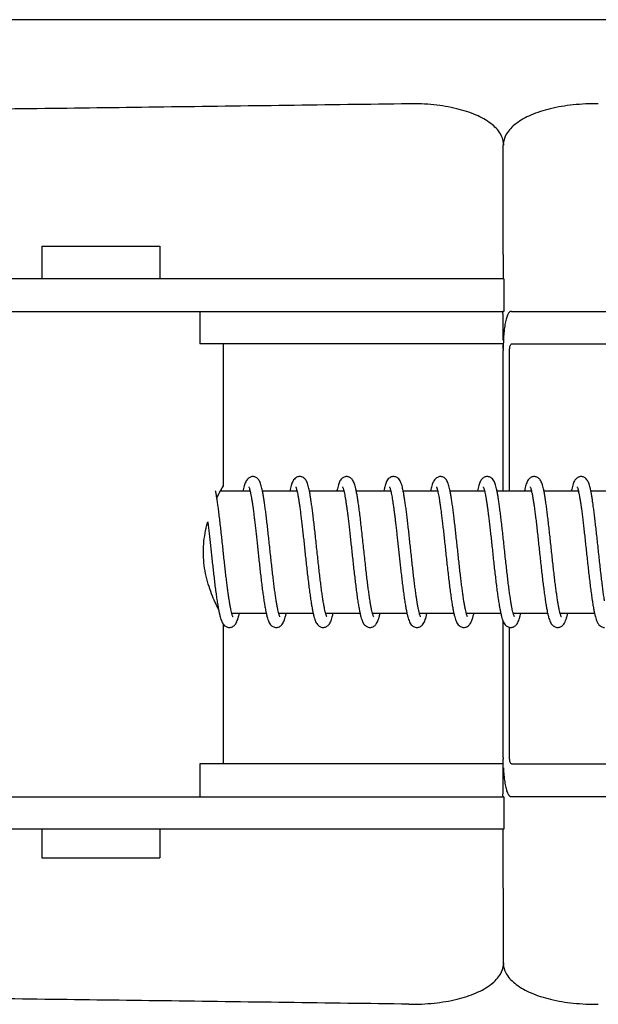
# Model space of a CAD drawing. Units: millimetres. Extents: x 30664 to 40707, y -409 to 6848.
# Drawn here: x 39470 to 39498, y 5763 to 5812 of the extents above; entities that cross this region are included whole.
import ezdxf

# ---------------------------------------------------------------- set-up
doc = ezdxf.new("R2010")
doc.units = ezdxf.units.MM
doc.layers.add('Equipo', color=7, linetype='Continuous')

msp = doc.modelspace()

# ---------------------------------------------------------------- linework, layer by layer
at = {"layer": 'Equipo'}
for p, q in [((39587.475, 5811.675), (39399.512, 5811.675)), ((39493.545, 5801.866), (39493.543, 5805.52)), ((39493.571, 5805.52), (39493.571, 5805.533)), ((39493.545, 5800.156), (39493.545, 5801.866)), ((39470.917, 5800.565), (39470.917, 5798.966)), ((39470.917, 5800.565), (39476.717, 5800.565)), ((39476.717, 5800.565), (39476.717, 5798.966)), ((39493.545, 5800.156), (39493.545, 5798.966)), ((39493.577, 5798.966), (39461.168, 5798.966)), ((39493.577, 5798.966), (39493.577, 5797.368)), ((39461.238, 5797.368), (39493.577, 5797.368)), ((39478.677, 5797.368), (39478.677, 5795.768)), ((39493.955, 5797.368), (39513.603, 5797.368)), ((39493.533, 5795.768), (39478.677, 5795.768)), ((39479.817, 5795.768), (39479.817, 5788.813)), ((39493.955, 5795.768), (39513.603, 5795.768)), ((39493.535, 5795.368), (39493.535, 5788.565)), ((39493.854, 5788.565), (39493.854, 5795.368)), ((39479.679, 5788.565), (39481.133, 5788.565)), ((39481.742, 5788.565), (39483.433, 5788.565)), ((39484.042, 5788.565), (39485.733, 5788.565)), ((39486.342, 5788.565), (39488.033, 5788.565)), ((39488.642, 5788.565), (39490.333, 5788.565)), ((39490.942, 5788.565), (39492.633, 5788.565)), ((39493.242, 5788.565), (39494.933, 5788.565)), ((39495.542, 5788.565), (39497.233, 5788.565)), ((39497.842, 5788.565), (39499.533, 5788.565)), ((39480.236, 5782.565), (39481.924, 5782.565)), ((39482.536, 5782.565), (39484.224, 5782.565)), ((39484.836, 5782.565), (39486.524, 5782.565)), ((39487.136, 5782.565), (39488.824, 5782.565)), ((39489.436, 5782.565), (39491.124, 5782.565)), ((39491.736, 5782.565), (39493.424, 5782.565)), ((39494.036, 5782.565), (39495.724, 5782.565)), ((39496.336, 5782.565), (39498.024, 5782.565)), ((39479.817, 5782.03), (39479.817, 5775.168)), ((39493.535, 5782.182), (39493.535, 5775.568)), ((39493.854, 5775.568), (39493.854, 5781.865)), ((39478.677, 5775.168), (39478.677, 5773.568)), ((39493.533, 5775.168), (39478.677, 5775.168)), ((39493.955, 5775.168), (39513.603, 5775.168)), ((39461.238, 5773.565), (39493.577, 5773.565)), ((39493.577, 5773.565), (39493.577, 5771.966)), ((39493.955, 5773.568), (39513.603, 5773.568)), ((39493.577, 5771.966), (39461.168, 5771.966)), ((39470.917, 5771.966), (39470.917, 5770.565)), ((39476.717, 5771.966), (39476.717, 5770.565)), ((39493.545, 5769.07), (39493.545, 5771.966)), ((39470.917, 5770.565), (39476.717, 5770.565)), ((39493.545, 5769.07), (39493.543, 5765.416)), ((39493.571, 5765.403), (39493.571, 5765.416))]:
    msp.add_line(p, q, dxfattribs=at)
for points, start_tangent, end_tangent in [([(39488.927, 5807.549), (39476.901, 5807.388), (39465.225, 5807.24), (39454.078, 5807.107), (39443.591, 5806.987), (39433.858, 5806.88), (39425.133, 5806.788), (39417.537, 5806.71), (39411.174, 5806.646), (39406.109, 5806.596), (39402.45, 5806.561), (39400.24, 5806.54), (39399.5, 5806.533)], (-0.999904, -0.013868), (-0.999955, -0.009484)), ([(39493.412, 5806.076), (39492.947, 5806.577), (39492.216, 5806.996), (39491.267, 5807.308), (39490.151, 5807.497), (39488.927, 5807.549)], (-0.503803, 0.863819), (-0.999904, -0.013868)), ([(39498.21, 5807.549), (39496.972, 5807.495), (39495.852, 5807.305), (39494.902, 5806.991), (39494.172, 5806.573), (39493.706, 5806.073)], (-0.999904, 0.013862), (-0.508836, -0.860863)), ([(39493.566, 5805.622), (39493.412, 5806.076)], (-0.102705, 0.994712), (-0.503803, 0.863819)), ([(39493.706, 5806.073), (39493.549, 5805.622)], (-0.508836, -0.860863), (-0.112827, -0.993615)), ([(39493.549, 5805.622), (39493.543, 5805.537)], (-0.112827, -0.993615), (-0.018655, -0.999826)), ([(39493.543, 5805.537), (39493.543, 5805.52)], (-0.018655, -0.999826), (0.000999, -1)), ([(39493.571, 5805.533), (39493.566, 5805.622)], (-0.004184, 0.999991), (-0.102705, 0.994712)), ([(39493.543, 5795.948), (39493.543, 5796.133), (39493.542, 5796.479), (39493.54, 5796.782), (39493.539, 5797.031), (39493.537, 5797.216), (39493.535, 5797.329), (39493.534, 5797.368)], (-0.00153, 0.999999), (-0.995815, 0.091397)), ([(39493.955, 5797.368), (39493.858, 5797.331), (39493.773, 5797.22), (39493.735, 5797.138)], (-1, 0), (-0.37034, -0.928896)), ([(39493.643, 5796.792), (39493.599, 5796.489), (39493.569, 5796.141), (39493.551, 5795.762), (39493.547, 5795.567)], (-0.179801, -0.983703), (-0.014757, -0.999891)), ([(39493.735, 5797.138), (39493.701, 5797.039), (39493.643, 5796.792)], (-0.37034, -0.928896), (-0.179801, -0.983703)), ([(39493.533, 5795.768), (39493.534, 5795.714), (39493.534, 5795.568)], (1, 0), (0.120882, -0.992667)), ([(39493.854, 5795.368), (39493.867, 5795.566), (39493.903, 5795.713), (39493.955, 5795.768)], (0, 1), (1, 0)), ([(39493.534, 5795.568), (39493.535, 5795.368)], (0.120882, -0.992667), (0, -1)), ([(39481.267, 5789.265), (39481.19, 5789.255), (39481.05, 5789.185), (39480.969, 5789.097), (39480.92, 5789.01), (39480.882, 5788.915), (39480.848, 5788.805), (39480.815, 5788.675), (39480.792, 5788.565)], (-1, -0.000235), (-0.200611, -0.979671)), ([(39481.742, 5788.565), (39481.717, 5788.682), (39481.684, 5788.811), (39481.649, 5788.922), (39481.61, 5789.018), (39481.558, 5789.106), (39481.47, 5789.196), (39481.328, 5789.259), (39481.267, 5789.265)], (-0.200603, 0.979673), (-0.999999, -0.001612)), ([(39483.567, 5789.265), (39483.491, 5789.256), (39483.353, 5789.187), (39483.271, 5789.1), (39483.223, 5789.016), (39483.186, 5788.925), (39483.152, 5788.82), (39483.121, 5788.697), (39483.092, 5788.565)], (-1, -0.000172), (-0.200612, -0.979671)), ([(39484.042, 5788.565), (39484.016, 5788.687), (39483.983, 5788.814), (39483.949, 5788.922), (39483.911, 5789.016), (39483.862, 5789.101), (39483.778, 5789.19), (39483.637, 5789.257), (39483.567, 5789.265)], (-0.200599, 0.979673), (-1, -0.000981)), ([(39485.867, 5789.265), (39485.79, 5789.255), (39485.651, 5789.186), (39485.569, 5789.097), (39485.52, 5789.011), (39485.482, 5788.915), (39485.447, 5788.802), (39485.414, 5788.669), (39485.392, 5788.565)], (-1, -0.000199), (-0.200624, -0.979668)), ([(39486.342, 5788.565), (39486.325, 5788.645), (39486.289, 5788.791), (39486.252, 5788.913), (39486.211, 5789.015), (39486.158, 5789.107), (39486.065, 5789.199), (39485.923, 5789.26), (39485.867, 5789.265)], (-0.200699, 0.979653), (-0.999998, -0.001924)), ([(39488.167, 5789.265), (39488.094, 5789.256), (39487.957, 5789.19), (39487.874, 5789.105), (39487.825, 5789.021), (39487.788, 5788.931), (39487.754, 5788.827), (39487.722, 5788.705), (39487.692, 5788.565)], (-1, 0.000059), (-0.20063, -0.979667)), ([(39488.642, 5788.565), (39488.616, 5788.683), (39488.584, 5788.812), (39488.55, 5788.921), (39488.511, 5789.015), (39488.462, 5789.101), (39488.378, 5789.19), (39488.236, 5789.257), (39488.167, 5789.265)], (-0.2006, 0.979673), (-0.999999, -0.001011)), ([(39490.467, 5789.265), (39490.39, 5789.255), (39490.252, 5789.186), (39490.17, 5789.099), (39490.122, 5789.014), (39490.085, 5788.922), (39490.051, 5788.816), (39490.019, 5788.69), (39489.992, 5788.565)], (-1, -0.000236), (-0.200599, -0.979673)), ([(39490.942, 5788.565), (39490.918, 5788.674), (39490.885, 5788.806), (39490.851, 5788.918), (39490.812, 5789.014), (39490.761, 5789.102), (39490.676, 5789.191), (39490.534, 5789.258), (39490.467, 5789.265)], (-0.200613, 0.979671), (-0.999999, -0.001173)), ([(39492.767, 5789.265), (39492.691, 5789.256), (39492.553, 5789.187), (39492.471, 5789.101), (39492.423, 5789.017), (39492.386, 5788.926), (39492.353, 5788.822), (39492.321, 5788.7), (39492.292, 5788.565)], (-1, -0.000188), (-0.200619, -0.979669)), ([(39493.242, 5788.565), (39493.219, 5788.67), (39493.186, 5788.803), (39493.151, 5788.917), (39493.112, 5789.015), (39493.06, 5789.104), (39492.972, 5789.194), (39492.83, 5789.259), (39492.767, 5789.265)], (-0.200622, 0.979669), (-0.999999, -0.001511)), ([(39495.067, 5789.265), (39494.994, 5789.256), (39494.853, 5789.188), (39494.769, 5789.098), (39494.719, 5789.008), (39494.68, 5788.908), (39494.644, 5788.792), (39494.61, 5788.653), (39494.592, 5788.565)], (-1, 0.000146), (-0.200667, -0.979659)), ([(39495.542, 5788.565), (39495.522, 5788.66), (39495.487, 5788.798), (39495.452, 5788.914), (39495.412, 5789.014), (39495.359, 5789.105), (39495.268, 5789.197), (39495.123, 5789.26), (39495.067, 5789.265)], (-0.200651, 0.979663), (-0.999998, -0.001931)), ([(39497.367, 5789.265), (39497.293, 5789.256), (39497.151, 5789.186), (39497.067, 5789.095), (39497.017, 5789.004), (39496.977, 5788.902), (39496.942, 5788.783), (39496.908, 5788.642), (39496.892, 5788.565)], (-1, 0.000046), (-0.200694, -0.979654)), ([(39497.842, 5788.565), (39497.838, 5788.584), (39497.807, 5788.722), (39497.776, 5788.84), (39497.742, 5788.941), (39497.704, 5789.03), (39497.654, 5789.112), (39497.569, 5789.196), (39497.431, 5789.258), (39497.367, 5789.265)], (-0.20071, 0.979651), (-0.999999, -0.0013)), ([(39479.505, 5788.215), (39479.481, 5788.357), (39479.449, 5788.533), (39479.442, 5788.565)], (-0.158943, 0.987288), (-0.200599, 0.979673)), ([(39479.507, 5788.215), (39479.585, 5788.381), (39479.675, 5788.567)], (0.431571, 0.902079), (0.485237, 0.874383)), ([(39479.675, 5788.567), (39479.713, 5788.63), (39479.791, 5788.772), (39479.817, 5788.815)], (0.485237, 0.874383), (0.999981, 0.006136)), ([(39479.817, 5788.815), (39479.796, 5788.772), (39479.723, 5788.628), (39479.696, 5788.563)], (0.999978, 0.006644), (-0.424677, -0.905345)), ([(39481.072, 5788.759), (39481.084, 5788.732), (39481.102, 5788.678), (39481.125, 5788.599), (39481.133, 5788.565)], (-0.910521, 0.413462), (0.237062, -0.971495)), ([(39481.133, 5788.565), (39481.149, 5788.495), (39481.175, 5788.367), (39481.202, 5788.218), (39481.23, 5788.046), (39481.259, 5787.855), (39481.267, 5787.796)], (0.237062, -0.971495), (0.138936, -0.990301)), ([(39482.417, 5783.169), (39482.4, 5783.278), (39482.366, 5783.511), (39482.331, 5783.767), (39482.295, 5784.046), (39482.259, 5784.347), (39482.222, 5784.667), (39482.184, 5785.005), (39482.146, 5785.357), (39482.107, 5785.72), (39482.067, 5786.086), (39482.028, 5786.446), (39481.99, 5786.79), (39481.953, 5787.114), (39481.916, 5787.414), (39481.881, 5787.689), (39481.847, 5787.938), (39481.814, 5788.161), (39481.781, 5788.359), (39481.749, 5788.532), (39481.742, 5788.565)], (-0.158256, 0.987398), (-0.200603, 0.979673)), ([(39483.372, 5788.758), (39483.386, 5788.728), (39483.405, 5788.669), (39483.428, 5788.583), (39483.433, 5788.565)], (-0.812947, 0.582337), (0.243909, -0.969798)), ([(39483.433, 5788.565), (39483.454, 5788.472), (39483.481, 5788.335), (39483.51, 5788.174), (39483.539, 5787.99), (39483.567, 5787.796)], (0.243909, -0.969798), (0.138879, -0.990309)), ([(39484.717, 5783.169), (39484.681, 5783.403), (39484.644, 5783.666), (39484.607, 5783.955), (39484.569, 5784.268), (39484.53, 5784.602), (39484.49, 5784.954), (39484.45, 5785.321), (39484.409, 5785.698), (39484.369, 5786.074), (39484.329, 5786.443), (39484.289, 5786.796), (39484.251, 5787.127), (39484.214, 5787.43), (39484.179, 5787.705), (39484.145, 5787.951), (39484.112, 5788.171), (39484.08, 5788.366), (39484.048, 5788.538), (39484.042, 5788.565)], (-0.158316, 0.987388), (-0.200599, 0.979673)), ([(39485.672, 5788.759), (39485.683, 5788.733), (39485.701, 5788.682), (39485.723, 5788.604), (39485.733, 5788.565)], (-0.901546, 0.432683), (0.235331, -0.971915)), ([(39485.733, 5788.565), (39485.748, 5788.501), (39485.774, 5788.374), (39485.802, 5788.221), (39485.83, 5788.045), (39485.86, 5787.846), (39485.867, 5787.796)], (0.235331, -0.971915), (0.138927, -0.990303)), ([(39487.017, 5783.169), (39486.995, 5783.312), (39486.959, 5783.556), (39486.923, 5783.828), (39486.886, 5784.126), (39486.847, 5784.451), (39486.807, 5784.802), (39486.766, 5785.177), (39486.723, 5785.568), (39486.68, 5785.968), (39486.637, 5786.369), (39486.593, 5786.76), (39486.551, 5787.131), (39486.509, 5787.471), (39486.47, 5787.774), (39486.432, 5788.04), (39486.396, 5788.272), (39486.36, 5788.473), (39486.342, 5788.565)], (-0.158267, 0.987396), (-0.200699, 0.979653)), ([(39487.972, 5788.759), (39487.984, 5788.733), (39488.001, 5788.682), (39488.022, 5788.608), (39488.033, 5788.565)], (-0.863416, 0.504493), (0.233443, -0.972371)), ([(39488.033, 5788.565), (39488.045, 5788.511), (39488.07, 5788.393), (39488.096, 5788.255), (39488.122, 5788.097), (39488.149, 5787.919), (39488.167, 5787.796)], (0.233443, -0.972371), (0.138938, -0.990301)), ([(39489.317, 5783.169), (39489.292, 5783.329), (39489.257, 5783.573), (39489.221, 5783.844), (39489.184, 5784.139), (39489.146, 5784.455), (39489.108, 5784.788), (39489.07, 5785.133), (39489.032, 5785.484), (39488.994, 5785.836), (39488.957, 5786.183), (39488.92, 5786.52), (39488.884, 5786.843), (39488.848, 5787.149), (39488.814, 5787.436), (39488.78, 5787.702), (39488.746, 5787.945), (39488.713, 5788.165), (39488.681, 5788.361), (39488.649, 5788.533), (39488.642, 5788.565)], (-0.158271, 0.987396), (-0.2006, 0.979673)), ([(39490.272, 5788.759), (39490.284, 5788.732), (39490.302, 5788.679), (39490.324, 5788.6), (39490.333, 5788.565)], (-0.864911, 0.501926), (0.236565, -0.971616)), ([(39490.333, 5788.565), (39490.348, 5788.498), (39490.374, 5788.372), (39490.401, 5788.222), (39490.429, 5788.05), (39490.459, 5787.854), (39490.467, 5787.795)], (0.236565, -0.971616), (0.138929, -0.990302)), ([(39491.617, 5783.169), (39491.595, 5783.307), (39491.561, 5783.542), (39491.526, 5783.802), (39491.491, 5784.085), (39491.454, 5784.389), (39491.417, 5784.712), (39491.379, 5785.049), (39491.342, 5785.395), (39491.304, 5785.746), (39491.266, 5786.095), (39491.229, 5786.438), (39491.192, 5786.77), (39491.156, 5787.085), (39491.12, 5787.382), (39491.085, 5787.658), (39491.051, 5787.91), (39491.017, 5788.139), (39490.984, 5788.342), (39490.951, 5788.52), (39490.942, 5788.565)], (-0.158266, 0.987396), (-0.200613, 0.979671)), ([(39492.572, 5788.759), (39492.584, 5788.732), (39492.603, 5788.678), (39492.625, 5788.597), (39492.633, 5788.565)], (-0.916388, 0.400292), (0.237887, -0.971293)), ([(39492.633, 5788.565), (39492.65, 5788.491), (39492.676, 5788.36), (39492.704, 5788.206), (39492.733, 5788.029), (39492.762, 5787.83), (39492.767, 5787.796)], (0.237887, -0.971293), (0.138918, -0.990304)), ([(39493.917, 5783.169), (39493.891, 5783.337), (39493.854, 5783.591), (39493.817, 5783.872), (39493.779, 5784.179), (39493.74, 5784.509), (39493.701, 5784.858), (39493.661, 5785.221), (39493.62, 5785.593), (39493.58, 5785.965), (39493.541, 5786.332), (39493.501, 5786.687), (39493.463, 5787.023), (39493.426, 5787.338), (39493.389, 5787.627), (39493.354, 5787.889), (39493.319, 5788.124), (39493.286, 5788.332), (39493.252, 5788.514), (39493.242, 5788.565)], (-0.158267, 0.987396), (-0.200622, 0.979669)), ([(39494.872, 5788.759), (39494.886, 5788.727), (39494.908, 5788.661), (39494.933, 5788.565)], (-0.859899, 0.510464), (0.251295, -0.967911)), ([(39494.933, 5788.565), (39494.933, 5788.562), (39494.962, 5788.435), (39494.991, 5788.28), (39495.022, 5788.097), (39495.054, 5787.889), (39495.067, 5787.796)], (0.251295, -0.967911), (0.138947, -0.9903)), ([(39496.217, 5783.169), (39496.195, 5783.309), (39496.16, 5783.554), (39496.123, 5783.824), (39496.086, 5784.119), (39496.049, 5784.435), (39496.01, 5784.771), (39495.971, 5785.122), (39495.932, 5785.485), (39495.892, 5785.853), (39495.853, 5786.219), (39495.813, 5786.579), (39495.774, 5786.925), (39495.736, 5787.252), (39495.698, 5787.556), (39495.662, 5787.833), (39495.626, 5788.083), (39495.59, 5788.304), (39495.556, 5788.496), (39495.542, 5788.565)], (-0.158262, 0.987397), (-0.200651, 0.979663)), ([(39497.172, 5788.758), (39497.186, 5788.727), (39497.207, 5788.664), (39497.231, 5788.571), (39497.233, 5788.565)], (-0.816422, 0.577456), (0.249284, -0.968431)), ([(39497.233, 5788.565), (39497.258, 5788.45), (39497.287, 5788.301), (39497.317, 5788.127), (39497.348, 5787.928), (39497.367, 5787.796)], (0.249284, -0.968431), (0.138884, -0.990309)), ([(39498.517, 5783.169), (39498.491, 5783.337), (39498.455, 5783.583), (39498.419, 5783.855), (39498.382, 5784.154), (39498.344, 5784.478), (39498.304, 5784.823), (39498.265, 5785.184), (39498.225, 5785.552), (39498.185, 5785.921), (39498.146, 5786.283), (39498.108, 5786.63), (39498.071, 5786.958), (39498.035, 5787.262), (39498, 5787.543), (39497.966, 5787.799), (39497.933, 5788.031), (39497.901, 5788.239), (39497.869, 5788.423), (39497.842, 5788.565)], (-0.158289, 0.987393), (-0.20071, 0.979651)), ([(39479.51, 5788.184), (39479.505, 5788.215)], (-0.156513, 0.987676), (-0.158943, 0.987288)), ([(39480.117, 5783.169), (39480.098, 5783.29), (39480.065, 5783.517), (39480.031, 5783.765), (39479.997, 5784.033), (39479.962, 5784.319), (39479.927, 5784.622), (39479.892, 5784.94), (39479.855, 5785.271), (39479.818, 5785.612), (39479.781, 5785.962), (39479.742, 5786.316), (39479.703, 5786.671), (39479.664, 5787.018), (39479.625, 5787.346), (39479.587, 5787.648), (39479.55, 5787.917), (39479.515, 5788.152), (39479.51, 5788.184)], (-0.158253, 0.987399), (-0.156513, 0.987676)), ([(39481.267, 5787.796), (39481.288, 5787.644), (39481.318, 5787.415), (39481.348, 5787.169), (39481.378, 5786.909), (39481.41, 5786.633), (39481.442, 5786.344), (39481.475, 5786.042), (39481.508, 5785.727), (39481.543, 5785.403), (39481.58, 5785.07), (39481.617, 5784.732), (39481.655, 5784.393), (39481.695, 5784.061), (39481.735, 5783.743), (39481.775, 5783.445), (39481.815, 5783.171), (39481.854, 5782.927), (39481.893, 5782.714), (39481.924, 5782.565)], (0.138936, -0.990301), (0.216012, -0.976391)), ([(39483.567, 5787.796), (39483.569, 5787.784), (39483.599, 5787.559), (39483.63, 5787.314), (39483.662, 5787.051), (39483.694, 5786.77), (39483.728, 5786.472), (39483.762, 5786.158), (39483.797, 5785.83), (39483.834, 5785.489), (39483.872, 5785.139), (39483.911, 5784.784), (39483.951, 5784.431), (39483.991, 5784.089), (39484.032, 5783.764), (39484.073, 5783.461), (39484.113, 5783.185), (39484.152, 5782.941), (39484.191, 5782.726), (39484.224, 5782.565)], (0.138879, -0.990309), (0.215989, -0.976396)), ([(39485.867, 5787.796), (39485.89, 5787.624), (39485.922, 5787.381), (39485.954, 5787.117), (39485.987, 5786.834), (39486.021, 5786.533), (39486.056, 5786.216), (39486.091, 5785.886), (39486.128, 5785.545), (39486.166, 5785.197), (39486.204, 5784.848), (39486.243, 5784.501), (39486.283, 5784.163), (39486.323, 5783.837), (39486.363, 5783.529), (39486.404, 5783.242), (39486.445, 5782.982), (39486.486, 5782.752), (39486.524, 5782.565)], (0.138927, -0.990303), (0.215938, -0.976407)), ([(39488.167, 5787.796), (39488.177, 5787.724), (39488.205, 5787.511), (39488.234, 5787.282), (39488.263, 5787.038), (39488.293, 5786.781), (39488.323, 5786.512), (39488.354, 5786.234), (39488.385, 5785.947), (39488.416, 5785.653), (39488.449, 5785.353), (39488.482, 5785.047), (39488.516, 5784.737), (39488.552, 5784.426), (39488.588, 5784.114), (39488.627, 5783.806), (39488.666, 5783.506), (39488.707, 5783.223), (39488.748, 5782.966), (39488.788, 5782.74), (39488.824, 5782.565)], (0.138938, -0.990301), (0.215972, -0.9764)), ([(39490.467, 5787.795), (39490.489, 5787.636), (39490.52, 5787.395), (39490.552, 5787.133), (39490.585, 5786.848), (39490.62, 5786.542), (39490.656, 5786.216), (39490.693, 5785.872), (39490.731, 5785.517), (39490.77, 5785.156), (39490.81, 5784.794), (39490.85, 5784.438), (39490.891, 5784.095), (39490.931, 5783.769), (39490.972, 5783.466), (39491.012, 5783.191), (39491.051, 5782.944), (39491.09, 5782.729), (39491.124, 5782.565)], (0.138929, -0.990302), (0.215986, -0.976396)), ([(39492.767, 5787.796), (39492.792, 5787.609), (39492.823, 5787.368), (39492.855, 5787.105), (39492.888, 5786.821), (39492.922, 5786.517), (39492.958, 5786.193), (39492.995, 5785.852), (39493.033, 5785.499), (39493.072, 5785.14), (39493.111, 5784.781), (39493.151, 5784.43), (39493.191, 5784.09), (39493.231, 5783.768), (39493.272, 5783.468), (39493.311, 5783.193), (39493.351, 5782.947), (39493.39, 5782.731), (39493.424, 5782.565)], (0.138918, -0.990304), (0.215982, -0.976397)), ([(39495.067, 5787.796), (39495.086, 5787.653), (39495.12, 5787.393), (39495.155, 5787.107), (39495.191, 5786.797), (39495.228, 5786.468), (39495.266, 5786.123), (39495.304, 5785.768), (39495.343, 5785.406), (39495.382, 5785.044), (39495.422, 5784.688), (39495.461, 5784.341), (39495.501, 5784.01), (39495.541, 5783.698), (39495.58, 5783.409), (39495.619, 5783.146), (39495.657, 5782.911), (39495.695, 5782.705), (39495.724, 5782.565)], (0.138947, -0.9903), (0.216012, -0.976391)), ([(39497.367, 5787.796), (39497.379, 5787.705), (39497.412, 5787.458), (39497.445, 5787.189), (39497.479, 5786.898), (39497.515, 5786.586), (39497.551, 5786.256), (39497.589, 5785.91), (39497.627, 5785.553), (39497.666, 5785.191), (39497.706, 5784.829), (39497.746, 5784.473), (39497.787, 5784.127), (39497.828, 5783.798), (39497.868, 5783.491), (39497.909, 5783.21), (39497.949, 5782.959), (39497.988, 5782.739), (39498.024, 5782.565)], (0.138884, -0.990309), (0.215961, -0.976402)), ([(39479.587, 5782.744), (39479.584, 5782.751), (39479.423, 5783.093), (39479.249, 5783.513), (39479.085, 5783.995), (39478.955, 5784.507), (39478.872, 5785.036), (39478.844, 5785.567), (39478.872, 5786.098), (39478.956, 5786.627), (39479.061, 5787.052)], (-0.415692, 0.909505), (0.274683, 0.961535)), ([(39479.062, 5787.052), (39479.077, 5786.918), (39479.108, 5786.648), (39479.139, 5786.365), (39479.171, 5786.072), (39479.204, 5785.767), (39479.238, 5785.454), (39479.273, 5785.133), (39479.309, 5784.806), (39479.346, 5784.475), (39479.385, 5784.146), (39479.424, 5783.824), (39479.465, 5783.518), (39479.505, 5783.234), (39479.546, 5782.976), (39479.577, 5782.802)], (0.117081, -0.993122), (0.181385, -0.983412)), ([(39479.577, 5782.802), (39479.587, 5782.75), (39479.587, 5782.745)], (0.181385, -0.983412), (0.188008, -0.982168)), ([(39479.587, 5782.745), (39479.624, 5782.565)], (0.188008, -0.982168), (0.215941, -0.976406)), ([(39480.236, 5782.565), (39480.223, 5782.616), (39480.193, 5782.748), (39480.162, 5782.904), (39480.131, 5783.085), (39480.117, 5783.169)], (-0.255063, 0.966924), (-0.158253, 0.987399)), ([(39482.536, 5782.565), (39482.526, 5782.605), (39482.496, 5782.734), (39482.465, 5782.889), (39482.433, 5783.071), (39482.417, 5783.169)], (-0.255719, 0.966751), (-0.158256, 0.987398)), ([(39484.836, 5782.565), (39484.819, 5782.635), (39484.786, 5782.782), (39484.752, 5782.959), (39484.717, 5783.169)], (-0.256702, 0.96649), (-0.158316, 0.987388)), ([(39487.136, 5782.565), (39487.125, 5782.607), (39487.095, 5782.741), (39487.063, 5782.903), (39487.029, 5783.093), (39487.017, 5783.169)], (-0.255747, 0.966744), (-0.158267, 0.987396)), ([(39489.436, 5782.565), (39489.422, 5782.621), (39489.391, 5782.757), (39489.359, 5782.92), (39489.326, 5783.111), (39489.317, 5783.169)], (-0.255753, 0.966742), (-0.158271, 0.987396)), ([(39491.736, 5782.565), (39491.723, 5782.618), (39491.693, 5782.751), (39491.661, 5782.91), (39491.629, 5783.096), (39491.617, 5783.169)], (-0.255598, 0.966783), (-0.158266, 0.987396)), ([(39494.036, 5782.565), (39494.024, 5782.614), (39493.993, 5782.75), (39493.96, 5782.916), (39493.926, 5783.112), (39493.917, 5783.169)], (-0.255573, 0.96679), (-0.158267, 0.987396)), ([(39496.336, 5782.565), (39496.325, 5782.609), (39496.295, 5782.741), (39496.263, 5782.903), (39496.229, 5783.092), (39496.217, 5783.169)], (-0.255623, 0.966777), (-0.158262, 0.987397)), ([(39479.624, 5782.565), (39479.627, 5782.555), (39479.666, 5782.392), (39479.707, 5782.257), (39479.751, 5782.145), (39479.804, 5782.047), (39479.816, 5782.029)], (0.215941, -0.976406), (0.592774, -0.805369)), ([(39480.117, 5781.865), (39480.191, 5781.874), (39480.339, 5781.947), (39480.428, 5782.044), (39480.483, 5782.145), (39480.529, 5782.263), (39480.571, 5782.405), (39480.61, 5782.565)], (0.999999, -0.001068), (0.215828, 0.976431)), ([(39480.299, 5782.381), (39480.294, 5782.391), (39480.276, 5782.435), (39480.251, 5782.512), (39480.236, 5782.565)], (-0.429308, 0.903158), (-0.255063, 0.966924)), ([(39481.924, 5782.565), (39481.932, 5782.531), (39481.97, 5782.377), (39482.01, 5782.249), (39482.052, 5782.141), (39482.105, 5782.046), (39482.188, 5781.952), (39482.332, 5781.876), (39482.417, 5781.865)], (0.216012, -0.976391), (1, -0.000487)), ([(39482.417, 5781.865), (39482.494, 5781.874), (39482.641, 5781.948), (39482.727, 5782.043), (39482.78, 5782.138), (39482.823, 5782.246), (39482.862, 5782.373), (39482.9, 5782.524), (39482.91, 5782.565)], (1, -0.000806), (0.216012, 0.976391)), ([(39482.598, 5782.384), (39482.596, 5782.388), (39482.578, 5782.43), (39482.554, 5782.503), (39482.536, 5782.565)], (-0.431406, 0.902158), (-0.255719, 0.966751)), ([(39484.224, 5782.565), (39484.229, 5782.542), (39484.268, 5782.387), (39484.307, 5782.257), (39484.349, 5782.148), (39484.401, 5782.052), (39484.483, 5781.957), (39484.628, 5781.878), (39484.717, 5781.866)], (0.215989, -0.976396), (1, -0.000829)), ([(39484.717, 5781.865), (39484.786, 5781.873), (39484.935, 5781.944), (39485.025, 5782.04), (39485.081, 5782.14), (39485.126, 5782.254), (39485.167, 5782.39), (39485.207, 5782.551), (39485.21, 5782.565)], (0.999999, -0.001366), (0.215955, 0.976403)), ([(39484.899, 5782.383), (39484.894, 5782.391), (39484.875, 5782.438), (39484.849, 5782.52), (39484.836, 5782.565)], (-0.435745, 0.90007), (-0.256702, 0.96649)), ([(39486.524, 5782.565), (39486.526, 5782.556), (39486.566, 5782.392), (39486.607, 5782.257), (39486.65, 5782.145), (39486.703, 5782.048), (39486.787, 5781.953), (39486.931, 5781.877), (39487.017, 5781.865)], (0.215938, -0.976407), (1, -0.000528)), ([(39487.017, 5781.865), (39487.089, 5781.873), (39487.236, 5781.944), (39487.324, 5782.039), (39487.379, 5782.135), (39487.423, 5782.245), (39487.463, 5782.376), (39487.502, 5782.533), (39487.51, 5782.565)], (0.999999, -0.001115), (0.216009, 0.976391)), ([(39487.198, 5782.384), (39487.196, 5782.388), (39487.178, 5782.43), (39487.154, 5782.503), (39487.136, 5782.565)], (-0.433414, 0.901195), (-0.255747, 0.966744)), ([(39488.824, 5782.565), (39488.828, 5782.548), (39488.867, 5782.388), (39488.907, 5782.256), (39488.95, 5782.146), (39489.003, 5782.049), (39489.085, 5781.955), (39489.229, 5781.877), (39489.317, 5781.865)], (0.215972, -0.9764), (1, -0.000704)), ([(39489.316, 5781.865), (39489.393, 5781.874), (39489.539, 5781.947), (39489.626, 5782.041), (39489.68, 5782.137), (39489.723, 5782.247), (39489.764, 5782.378), (39489.803, 5782.537), (39489.81, 5782.565)], (1, -0.000869), (0.216003, 0.976393)), ([(39489.499, 5782.383), (39489.494, 5782.391), (39489.476, 5782.436), (39489.45, 5782.514), (39489.436, 5782.565)], (-0.436597, 0.899657), (-0.255753, 0.966742)), ([(39491.124, 5782.565), (39491.129, 5782.543), (39491.168, 5782.387), (39491.207, 5782.256), (39491.25, 5782.146), (39491.302, 5782.049), (39491.386, 5781.954), (39491.53, 5781.877), (39491.617, 5781.865)], (0.215986, -0.976396), (1, -0.000624)), ([(39491.616, 5781.865), (39491.693, 5781.874), (39491.841, 5781.948), (39491.928, 5782.045), (39491.983, 5782.145), (39492.029, 5782.262), (39492.071, 5782.404), (39492.11, 5782.565)], (1, -0.000886), (0.215827, 0.976432)), ([(39491.798, 5782.383), (39491.795, 5782.39), (39491.776, 5782.435), (39491.751, 5782.512), (39491.736, 5782.565)], (-0.437024, 0.89945), (-0.255598, 0.966783)), ([(39493.424, 5782.565), (39493.429, 5782.544), (39493.468, 5782.386), (39493.508, 5782.254), (39493.551, 5782.143), (39493.605, 5782.046), (39493.689, 5781.951), (39493.834, 5781.876), (39493.917, 5781.865)], (0.215982, -0.976397), (1, -0.000292)), ([(39493.916, 5781.865), (39493.991, 5781.874), (39494.14, 5781.947), (39494.229, 5782.045), (39494.286, 5782.15), (39494.333, 5782.276), (39494.378, 5782.431), (39494.41, 5782.565)], (0.999999, -0.001002), (0.215819, 0.976433)), ([(39494.098, 5782.383), (39494.095, 5782.389), (39494.077, 5782.433), (39494.052, 5782.508), (39494.036, 5782.565)], (-0.437795, 0.899075), (-0.255573, 0.96679)), ([(39495.724, 5782.565), (39495.733, 5782.526), (39495.771, 5782.375), (39495.81, 5782.247), (39495.853, 5782.14), (39495.905, 5782.045), (39495.989, 5781.951), (39496.133, 5781.876), (39496.217, 5781.865)], (0.216012, -0.976391), (1, -0.000372)), ([(39496.217, 5781.865), (39496.284, 5781.872), (39496.425, 5781.936), (39496.518, 5782.03), (39496.579, 5782.136), (39496.63, 5782.265), (39496.675, 5782.421), (39496.709, 5782.565)], (0.999999, -0.001364), (0.215777, 0.976443)), ([(39496.398, 5782.383), (39496.395, 5782.389), (39496.377, 5782.431), (39496.353, 5782.505), (39496.336, 5782.565)], (-0.43491, 0.900474), (-0.255623, 0.966777)), ([(39498.024, 5782.565), (39498.027, 5782.551), (39498.066, 5782.392), (39498.106, 5782.259), (39498.149, 5782.148), (39498.201, 5782.051), (39498.284, 5781.955), (39498.429, 5781.877), (39498.517, 5781.865)], (0.215961, -0.976402), (1, -0.000685)), ([(39479.816, 5782.029), (39479.888, 5781.952), (39480.033, 5781.876), (39480.117, 5781.865)], (0.592774, -0.805369), (1, -0.000434)), ([(39493.535, 5775.568), (39493.534, 5775.368), (39493.534, 5775.221), (39493.533, 5775.168)], (0, -1), (-1, 0)), ([(39493.955, 5775.168), (39493.903, 5775.223), (39493.867, 5775.37), (39493.854, 5775.568)], (-1, 0), (0, 1)), ([(39493.541, 5773.804), (39493.539, 5773.905), (39493.54, 5774.154), (39493.542, 5774.457), (39493.543, 5774.803), (39493.543, 5775.178), (39493.544, 5775.371)], (-0.005649, 0.999984), (0.000596, 1)), ([(39493.559, 5774.981), (39493.569, 5774.794), (39493.599, 5774.447), (39493.643, 5774.144)], (0.046586, -0.998914), (0.179883, -0.983688)), ([(39493.643, 5774.144), (39493.701, 5773.897), (39493.773, 5773.716)], (0.179883, -0.983688), (0.465373, -0.885115)), ([(39493.529, 5773.654), (39493.537, 5773.72), (39493.541, 5773.804)], (-0.005735, 0.999984), (-0.005649, 0.999984)), ([(39493.533, 5773.568), (39493.535, 5773.606), (39493.529, 5773.654)], (1, 0), (-0.005735, 0.999984)), ([(39493.773, 5773.716), (39493.858, 5773.605), (39493.955, 5773.568)], (0.465373, -0.885115), (1, 0)), ([(39493.543, 5765.416), (39493.549, 5765.313)], (-0.000999, -1), (0.112869, -0.99361)), ([(39493.566, 5765.314), (39493.571, 5765.403)], (0.102596, 0.994723), (0.004173, 0.999991)), ([(39488.927, 5763.387), (39490.163, 5763.441), (39491.281, 5763.631), (39492.227, 5763.945), (39492.953, 5764.363), (39493.413, 5764.863)], (0.999904, -0.013868), (0.502061, 0.864832)), ([(39493.413, 5764.863), (39493.566, 5765.314)], (0.502061, 0.864832), (0.102596, 0.994723)), ([(39493.549, 5765.313), (39493.586, 5765.134)], (0.112869, -0.99361), (0.287541, -0.957768)), ([(39493.586, 5765.134), (39493.708, 5764.86)], (0.287541, -0.957768), (0.510558, -0.859844)), ([(39493.708, 5764.86), (39494.178, 5764.359), (39494.914, 5763.94), (39495.866, 5763.628), (39496.985, 5763.439), (39498.21, 5763.387)], (0.510558, -0.859844), (0.999904, 0.013862)), ([(39488.927, 5763.387), (39476.901, 5763.548), (39465.225, 5763.696), (39454.078, 5763.829), (39443.591, 5763.949), (39433.858, 5764.056), (39425.133, 5764.148), (39417.537, 5764.226), (39411.174, 5764.29), (39406.109, 5764.339), (39402.45, 5764.375), (39400.24, 5764.396), (39399.5, 5764.403)], (-0.999904, 0.013868), (-0.999955, 0.009484))]:
    msp.add_spline(points, degree=3, dxfattribs=dict(at, start_tangent=start_tangent, end_tangent=end_tangent))

doc.saveas('drawing.dxf')
